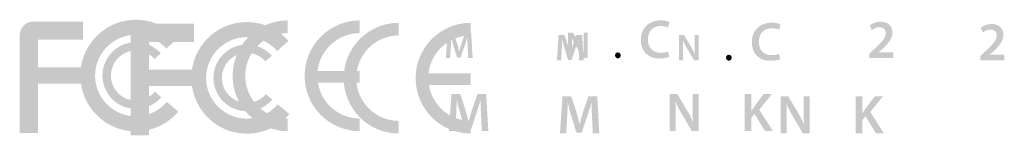
# Model space of a CAD drawing. Extents: x 227 to 602, y 33 to 283.
# Drawn here: x 570 to 602, y 192 to 195 of the extents above; entities that cross this region are included whole.
import ezdxf

# ---------------------------------------------------------------- set-up
doc = ezdxf.new("R2010")
doc.units = 0
doc.header["$MEASUREMENT"] = 0
doc.layers.add('レイヤー 1', color=7, linetype='CONTINUOUS')

msp = doc.modelspace()

# ---------------------------------------------------------------- hatches: boundary and pattern name
at = {"layer": 'レイヤー 1'}
h = msp.add_hatch(color=98, dxfattribs=at)
h.dxf.hatch_style = 2
edge = h.paths.add_edge_path()
edge.add_spline(control_points=[(574.883, 192.285), (574.54, 191.882), (574.043, 191.652), (573.515, 191.652), (572.614, 191.652), (571.873, 192.321), (571.745, 193.187), (571.745, 193.187), (570.359, 193.187), (570.359, 193.187), (570.359, 192.41), (570.359, 191.6), (570.359, 191.6), (570.359, 191.6), (569.772, 191.6), (569.772, 191.6), (569.772, 191.6), (569.772, 194.739), (569.772, 194.739), (569.772, 194.987), (569.972, 195.187), (570.218, 195.187), (570.218, 195.187), (571.809, 195.187), (571.809, 195.187), (571.809, 195.187), (571.809, 194.6), (571.809, 194.6), (571.809, 194.6), (570.453, 194.6), (570.359, 194.6), (570.359, 194.565), (570.359, 194.184), (570.359, 193.709), (570.359, 193.709), (571.745, 193.709), (571.745, 193.709), (571.873, 194.576), (572.614, 195.244), (573.515, 195.244), (574.028, 195.244), (574.517, 195.024), (574.859, 194.637), (574.859, 194.637), (574.496, 194.314), (574.496, 194.314), (574.247, 194.597), (573.889, 194.759), (573.515, 194.759), (572.792, 194.759), (572.202, 194.17), (572.202, 193.447), (572.202, 192.726), (572.792, 192.136), (573.515, 192.136), (573.899, 192.136), (574.263, 192.305), (574.514, 192.599), (574.514, 192.599), (574.883, 192.285), (574.883, 192.285)], knot_values=[0, 0, 0, 0, 0.352778, 0.352778, 0.352778, 0.705556, 0.705556, 0.705556, 1.058333, 1.058333, 1.058333, 1.411111, 1.411111, 1.411111, 1.763889, 1.763889, 1.763889, 2.116667, 2.116667, 2.116667, 2.469444, 2.469444, 2.469444, 2.822222, 2.822222, 2.822222, 3.175, 3.175, 3.175, 3.527778, 3.527778, 3.527778, 3.880556, 3.880556, 3.880556, 4.233333, 4.233333, 4.233333, 4.586111, 4.586111, 4.586111, 4.938889, 4.938889, 4.938889, 5.291667, 5.291667, 5.291667, 5.644444, 5.644444, 5.644444, 5.997222, 5.997222, 5.997222, 6.35, 6.35, 6.35, 6.702778, 6.702778, 6.702778, 7.055556, 7.055556, 7.055556, 7.055556], degree=3, periodic=0)
edge.add_line((574.883, 192.285), (574.883, 192.285))
h = msp.add_hatch(color=98, dxfattribs=at)
h.dxf.hatch_style = 2
edge = h.paths.add_edge_path()
edge.add_spline(control_points=[(578.46, 192.21), (578.118, 191.806), (577.62, 191.577), (577.092, 191.577), (576.191, 191.577), (575.45, 192.246), (575.322, 193.112), (575.322, 193.112), (573.936, 193.112), (573.936, 193.112), (573.936, 192.335), (573.936, 191.525), (573.936, 191.525), (573.936, 191.525), (573.349, 191.525), (573.349, 191.525), (573.349, 191.525), (573.349, 194.664), (573.349, 194.664), (573.349, 194.912), (573.549, 195.112), (573.795, 195.112), (573.795, 195.112), (575.386, 195.112), (575.386, 195.112), (575.386, 195.112), (575.386, 194.525), (575.386, 194.525), (575.386, 194.525), (574.03, 194.525), (573.936, 194.525), (573.936, 194.49), (573.936, 194.108), (573.936, 193.634), (573.936, 193.634), (575.322, 193.634), (575.322, 193.634), (575.45, 194.501), (576.191, 195.169), (577.092, 195.169), (577.605, 195.169), (578.095, 194.949), (578.436, 194.561), (578.436, 194.561), (578.073, 194.239), (578.073, 194.239), (577.824, 194.522), (577.467, 194.684), (577.092, 194.684), (576.369, 194.684), (575.779, 194.095), (575.779, 193.372), (575.779, 192.65), (576.369, 192.061), (577.092, 192.061), (577.476, 192.061), (577.84, 192.23), (578.091, 192.523), (578.091, 192.523), (578.46, 192.21), (578.46, 192.21)], knot_values=[0, 0, 0, 0, 0.352778, 0.352778, 0.352778, 0.705556, 0.705556, 0.705556, 1.058333, 1.058333, 1.058333, 1.411111, 1.411111, 1.411111, 1.763889, 1.763889, 1.763889, 2.116667, 2.116667, 2.116667, 2.469444, 2.469444, 2.469444, 2.822222, 2.822222, 2.822222, 3.175, 3.175, 3.175, 3.527778, 3.527778, 3.527778, 3.880556, 3.880556, 3.880556, 4.233333, 4.233333, 4.233333, 4.586111, 4.586111, 4.586111, 4.938889, 4.938889, 4.938889, 5.291667, 5.291667, 5.291667, 5.644444, 5.644444, 5.644444, 5.997222, 5.997222, 5.997222, 6.35, 6.35, 6.35, 6.702778, 6.702778, 6.702778, 7.055556, 7.055556, 7.055556, 7.055556], degree=3, periodic=0)
edge.add_line((578.46, 192.21), (578.46, 192.21))
h = msp.add_hatch(color=98, dxfattribs=at)
h.dxf.hatch_style = 2
edge = h.paths.add_edge_path()
edge.add_spline(control_points=[(578.409, 192.063), (578.409, 192.063), (578.409, 191.658), (578.409, 191.658), (577.428, 191.661), (576.635, 192.457), (576.635, 193.438), (576.635, 194.422), (577.428, 195.217), (578.409, 195.222), (578.409, 195.222), (578.409, 194.814), (578.409, 194.814), (577.652, 194.81), (577.042, 194.197), (577.042, 193.438), (577.042, 192.681), (577.652, 192.068), (578.409, 192.063)], knot_values=[0, 0, 0, 0, 0.352778, 0.352778, 0.352778, 0.705556, 0.705556, 0.705556, 1.058333, 1.058333, 1.058333, 1.411111, 1.411111, 1.411111, 1.763889, 1.763889, 1.763889, 2.116667, 2.116667, 2.116667, 2.116667], degree=3, periodic=0)
edge.add_line((578.409, 192.063), (578.409, 192.063))
h = msp.add_hatch(color=98, dxfattribs=at)
h.dxf.hatch_style = 2
edge = h.paths.add_edge_path()
edge.add_spline(control_points=[(579.369, 193.589), (579.369, 193.589), (580.725, 193.589), (580.725, 193.589), (580.725, 193.589), (580.725, 193.215), (580.725, 193.215), (580.725, 193.215), (579.384, 193.215), (579.384, 193.215), (579.489, 192.564), (580.051, 192.067), (580.731, 192.063), (580.731, 192.063), (580.731, 191.658), (580.731, 191.658), (579.75, 191.661), (578.955, 192.457), (578.955, 193.438), (578.955, 194.422), (579.75, 195.217), (580.731, 195.222), (580.731, 195.222), (580.731, 194.814), (580.731, 194.814), (580.024, 194.81), (579.445, 194.276), (579.369, 193.589)], knot_values=[0, 0, 0, 0, 0.352778, 0.352778, 0.352778, 0.705556, 0.705556, 0.705556, 1.058333, 1.058333, 1.058333, 1.411111, 1.411111, 1.411111, 1.763889, 1.763889, 1.763889, 2.116667, 2.116667, 2.116667, 2.469444, 2.469444, 2.469444, 2.822222, 2.822222, 2.822222, 3.175, 3.175, 3.175, 3.175], degree=3, periodic=0)
edge.add_line((579.369, 193.589), (579.369, 193.589))
h = msp.add_hatch(color=250, dxfattribs=at)
h.dxf.hatch_style = 2
edge = h.paths.add_edge_path()
edge.add_spline(control_points=[(590.704, 194.05), (590.652, 194.024), (590.54, 193.996), (590.397, 193.996), (590.019, 193.996), (589.79, 194.234), (589.79, 194.595), (589.79, 194.987), (590.062, 195.224), (590.425, 195.224), (590.568, 195.224), (590.671, 195.194), (590.715, 195.171), (590.715, 195.171), (590.667, 194.998), (590.667, 194.998), (590.61, 195.022), (590.533, 195.044), (590.434, 195.044), (590.192, 195.044), (590.018, 194.892), (590.018, 194.606), (590.018, 194.345), (590.171, 194.178), (590.432, 194.178), (590.52, 194.178), (590.612, 194.195), (590.668, 194.222), (590.668, 194.222), (590.704, 194.05), (590.704, 194.05)], knot_values=[0, 0, 0, 0, 0.352778, 0.352778, 0.352778, 0.705556, 0.705556, 0.705556, 1.058333, 1.058333, 1.058333, 1.411111, 1.411111, 1.411111, 1.763889, 1.763889, 1.763889, 2.116667, 2.116667, 2.116667, 2.469444, 2.469444, 2.469444, 2.822222, 2.822222, 2.822222, 3.175, 3.175, 3.175, 3.527778, 3.527778, 3.527778, 3.527778], degree=3, periodic=0)
edge.add_line((590.704, 194.05), (590.704, 194.05))
h = msp.add_hatch(color=250, dxfattribs=at)
h.dxf.hatch_style = 2
edge = h.paths.add_edge_path()
edge.add_spline(control_points=[(597.149, 194.015), (597.149, 194.015), (597.149, 194.148), (597.149, 194.148), (597.149, 194.148), (597.285, 194.273), (597.285, 194.273), (597.555, 194.523), (597.682, 194.661), (597.684, 194.813), (597.684, 194.915), (597.629, 195.005), (597.479, 195.005), (597.378, 195.005), (597.292, 194.954), (597.234, 194.91), (597.234, 194.91), (597.17, 195.063), (597.17, 195.063), (597.253, 195.13), (597.378, 195.181), (597.523, 195.181), (597.777, 195.181), (597.9, 195.02), (597.9, 194.834), (597.9, 194.633), (597.756, 194.471), (597.556, 194.285), (597.556, 194.285), (597.456, 194.198), (597.456, 194.198), (597.456, 194.198), (597.456, 194.195), (597.456, 194.195), (597.456, 194.195), (597.927, 194.195), (597.927, 194.195), (597.927, 194.195), (597.927, 194.015), (597.927, 194.015), (597.927, 194.015), (597.149, 194.015), (597.149, 194.015)], knot_values=[0, 0, 0, 0, 0.352778, 0.352778, 0.352778, 0.705556, 0.705556, 0.705556, 1.058333, 1.058333, 1.058333, 1.411111, 1.411111, 1.411111, 1.763889, 1.763889, 1.763889, 2.116667, 2.116667, 2.116667, 2.469444, 2.469444, 2.469444, 2.822222, 2.822222, 2.822222, 3.175, 3.175, 3.175, 3.527778, 3.527778, 3.527778, 3.880556, 3.880556, 3.880556, 4.233333, 4.233333, 4.233333, 4.586111, 4.586111, 4.586111, 4.938889, 4.938889, 4.938889, 4.938889], degree=3, periodic=0)
edge.add_line((597.149, 194.015), (597.149, 194.015))
h = msp.add_hatch(color=98, dxfattribs=at)
h.dxf.hatch_style = 2
edge = h.paths.add_edge_path()
edge.add_spline(control_points=[(581.986, 191.988), (581.986, 191.988), (581.986, 191.583), (581.986, 191.583), (581.006, 191.586), (580.213, 192.382), (580.213, 193.363), (580.213, 194.346), (581.006, 195.142), (581.986, 195.146), (581.986, 195.146), (581.986, 194.739), (581.986, 194.739), (581.229, 194.734), (580.619, 194.122), (580.619, 193.363), (580.619, 192.606), (581.229, 191.992), (581.986, 191.988)], knot_values=[0, 0, 0, 0, 0.352778, 0.352778, 0.352778, 0.705556, 0.705556, 0.705556, 1.058333, 1.058333, 1.058333, 1.411111, 1.411111, 1.411111, 1.763889, 1.763889, 1.763889, 2.116667, 2.116667, 2.116667, 2.116667], degree=3, periodic=0)
edge.add_line((581.986, 191.988), (581.986, 191.988))
h = msp.add_hatch(color=98, dxfattribs=at)
h.dxf.hatch_style = 2
edge = h.paths.add_edge_path()
edge.add_spline(control_points=[(582.947, 193.514), (582.947, 193.514), (584.302, 193.514), (584.302, 193.514), (584.302, 193.514), (584.302, 193.139), (584.302, 193.139), (584.302, 193.139), (582.961, 193.139), (582.961, 193.139), (583.067, 192.489), (583.628, 191.991), (584.308, 191.988), (584.308, 191.988), (584.308, 191.582), (584.308, 191.582), (583.327, 191.586), (582.532, 192.382), (582.532, 193.363), (582.532, 194.346), (583.327, 195.142), (584.308, 195.146), (584.308, 195.146), (584.308, 194.739), (584.308, 194.739), (583.601, 194.734), (583.022, 194.2), (582.947, 193.514)], knot_values=[0, 0, 0, 0, 0.352778, 0.352778, 0.352778, 0.705556, 0.705556, 0.705556, 1.058333, 1.058333, 1.058333, 1.411111, 1.411111, 1.411111, 1.763889, 1.763889, 1.763889, 2.116667, 2.116667, 2.116667, 2.469444, 2.469444, 2.469444, 2.822222, 2.822222, 2.822222, 3.175, 3.175, 3.175, 3.175], degree=3, periodic=0)
edge.add_line((582.947, 193.514), (582.947, 193.514))
h = msp.add_hatch(color=250, dxfattribs=at)
h.dxf.hatch_style = 2
edge = h.paths.add_edge_path()
edge.add_spline(control_points=[(594.281, 193.975), (594.23, 193.949), (594.117, 193.921), (593.974, 193.921), (593.596, 193.921), (593.368, 194.159), (593.368, 194.52), (593.368, 194.912), (593.639, 195.149), (594.003, 195.149), (594.145, 195.149), (594.248, 195.119), (594.292, 195.096), (594.292, 195.096), (594.244, 194.923), (594.244, 194.923), (594.188, 194.947), (594.11, 194.969), (594.011, 194.969), (593.769, 194.969), (593.595, 194.817), (593.595, 194.531), (593.595, 194.27), (593.748, 194.103), (594.009, 194.103), (594.097, 194.103), (594.189, 194.12), (594.246, 194.147), (594.246, 194.147), (594.281, 193.975), (594.281, 193.975)], knot_values=[0, 0, 0, 0, 0.352778, 0.352778, 0.352778, 0.705556, 0.705556, 0.705556, 1.058333, 1.058333, 1.058333, 1.411111, 1.411111, 1.411111, 1.763889, 1.763889, 1.763889, 2.116667, 2.116667, 2.116667, 2.469444, 2.469444, 2.469444, 2.822222, 2.822222, 2.822222, 3.175, 3.175, 3.175, 3.527778, 3.527778, 3.527778, 3.527778], degree=3, periodic=0)
edge.add_line((594.281, 193.975), (594.281, 193.975))
h = msp.add_hatch(color=250, dxfattribs=at)
h.dxf.hatch_style = 2
edge = h.paths.add_edge_path()
edge.add_spline(control_points=[(600.726, 193.94), (600.726, 193.94), (600.726, 194.073), (600.726, 194.073), (600.726, 194.073), (600.863, 194.198), (600.863, 194.198), (601.132, 194.448), (601.259, 194.586), (601.261, 194.738), (601.261, 194.84), (601.206, 194.93), (601.056, 194.93), (600.956, 194.93), (600.869, 194.879), (600.811, 194.835), (600.811, 194.835), (600.747, 194.988), (600.747, 194.988), (600.83, 195.055), (600.956, 195.106), (601.1, 195.106), (601.354, 195.106), (601.477, 194.945), (601.477, 194.759), (601.477, 194.558), (601.333, 194.395), (601.134, 194.21), (601.134, 194.21), (601.033, 194.123), (601.033, 194.123), (601.033, 194.123), (601.033, 194.12), (601.033, 194.12), (601.033, 194.12), (601.504, 194.12), (601.504, 194.12), (601.504, 194.12), (601.504, 193.94), (601.504, 193.94), (601.504, 193.94), (600.726, 193.94), (600.726, 193.94)], knot_values=[0, 0, 0, 0, 0.352778, 0.352778, 0.352778, 0.705556, 0.705556, 0.705556, 1.058333, 1.058333, 1.058333, 1.411111, 1.411111, 1.411111, 1.763889, 1.763889, 1.763889, 2.116667, 2.116667, 2.116667, 2.469444, 2.469444, 2.469444, 2.822222, 2.822222, 2.822222, 3.175, 3.175, 3.175, 3.527778, 3.527778, 3.527778, 3.880556, 3.880556, 3.880556, 4.233333, 4.233333, 4.233333, 4.586111, 4.586111, 4.586111, 4.938889, 4.938889, 4.938889, 4.938889], degree=3, periodic=0)
edge.add_line((600.726, 193.94), (600.726, 193.94))
h = msp.add_hatch(color=98, dxfattribs=at)
h.dxf.hatch_style = 2
edge = h.paths.add_edge_path()
edge.add_spline(control_points=[(573.515, 194.521), (573.822, 194.521), (574.115, 194.39), (574.319, 194.16), (574.319, 194.16), (574.118, 193.98), (574.118, 193.98), (573.964, 194.153), (573.744, 194.253), (573.515, 194.253), (573.069, 194.253), (572.71, 193.889), (572.71, 193.447), (572.71, 193.004), (573.069, 192.642), (573.515, 192.642), (573.751, 192.642), (573.975, 192.744), (574.129, 192.927), (574.129, 192.927), (574.334, 192.751), (574.334, 192.751), (574.129, 192.509), (573.832, 192.374), (573.515, 192.374), (572.922, 192.374), (572.439, 192.855), (572.439, 193.447), (572.439, 194.04), (572.922, 194.521), (573.515, 194.521)], knot_values=[0, 0, 0, 0, 0.352778, 0.352778, 0.352778, 0.705556, 0.705556, 0.705556, 1.058333, 1.058333, 1.058333, 1.411111, 1.411111, 1.411111, 1.763889, 1.763889, 1.763889, 2.116667, 2.116667, 2.116667, 2.469444, 2.469444, 2.469444, 2.822222, 2.822222, 2.822222, 3.175, 3.175, 3.175, 3.527778, 3.527778, 3.527778, 3.527778], degree=3, periodic=0)
edge.add_line((573.515, 194.521), (573.515, 194.521))
h = msp.add_hatch(color=250, dxfattribs=at)
h.dxf.hatch_style = 2
edge = h.paths.add_edge_path()
edge.add_spline(control_points=[(584.21, 194.345), (584.206, 194.449), (584.199, 194.576), (584.2, 194.686), (584.2, 194.686), (584.197, 194.686), (584.197, 194.686), (584.171, 194.586), (584.137, 194.477), (584.101, 194.375), (584.101, 194.375), (583.984, 194.025), (583.984, 194.025), (583.984, 194.025), (583.87, 194.025), (583.87, 194.025), (583.87, 194.025), (583.762, 194.371), (583.762, 194.371), (583.73, 194.474), (583.702, 194.584), (583.68, 194.686), (583.68, 194.686), (583.678, 194.686), (583.678, 194.686), (583.674, 194.579), (583.669, 194.451), (583.663, 194.341), (583.663, 194.341), (583.645, 194.015), (583.645, 194.015), (583.645, 194.015), (583.507, 194.015), (583.507, 194.015), (583.507, 194.015), (583.561, 194.824), (583.561, 194.824), (583.561, 194.824), (583.755, 194.824), (583.755, 194.824), (583.755, 194.824), (583.861, 194.499), (583.861, 194.499), (583.89, 194.404), (583.915, 194.308), (583.935, 194.218), (583.935, 194.218), (583.939, 194.218), (583.939, 194.218), (583.961, 194.306), (583.988, 194.405), (584.019, 194.5), (584.019, 194.5), (584.131, 194.824), (584.131, 194.824), (584.131, 194.824), (584.323, 194.824), (584.323, 194.824), (584.323, 194.824), (584.37, 194.015), (584.37, 194.015), (584.37, 194.015), (584.226, 194.015), (584.226, 194.015), (584.226, 194.015), (584.21, 194.345), (584.21, 194.345)], knot_values=[0, 0, 0, 0, 0.352778, 0.352778, 0.352778, 0.705556, 0.705556, 0.705556, 1.058333, 1.058333, 1.058333, 1.411111, 1.411111, 1.411111, 1.763889, 1.763889, 1.763889, 2.116667, 2.116667, 2.116667, 2.469444, 2.469444, 2.469444, 2.822222, 2.822222, 2.822222, 3.175, 3.175, 3.175, 3.527778, 3.527778, 3.527778, 3.880556, 3.880556, 3.880556, 4.233333, 4.233333, 4.233333, 4.586111, 4.586111, 4.586111, 4.938889, 4.938889, 4.938889, 5.291667, 5.291667, 5.291667, 5.644444, 5.644444, 5.644444, 5.997222, 5.997222, 5.997222, 6.35, 6.35, 6.35, 6.702778, 6.702778, 6.702778, 7.055556, 7.055556, 7.055556, 7.408333, 7.408333, 7.408333, 7.761111, 7.761111, 7.761111, 7.761111], degree=3, periodic=0)
edge.add_line((584.21, 194.345), (584.21, 194.345))
h = msp.add_hatch(color=250, dxfattribs=at)
h.dxf.hatch_style = 2
edge = h.paths.add_edge_path()
edge.add_spline(control_points=[(587.787, 194.27), (587.783, 194.374), (587.776, 194.5), (587.778, 194.611), (587.778, 194.611), (587.774, 194.611), (587.774, 194.611), (587.748, 194.511), (587.714, 194.402), (587.678, 194.3), (587.678, 194.3), (587.561, 193.95), (587.561, 193.95), (587.561, 193.95), (587.447, 193.95), (587.447, 193.95), (587.447, 193.95), (587.339, 194.296), (587.339, 194.296), (587.307, 194.399), (587.279, 194.509), (587.257, 194.611), (587.257, 194.611), (587.255, 194.611), (587.255, 194.611), (587.252, 194.504), (587.246, 194.376), (587.241, 194.266), (587.241, 194.266), (587.223, 193.94), (587.223, 193.94), (587.223, 193.94), (587.085, 193.94), (587.085, 193.94), (587.085, 193.94), (587.138, 194.749), (587.138, 194.749), (587.138, 194.749), (587.333, 194.749), (587.333, 194.749), (587.333, 194.749), (587.438, 194.424), (587.438, 194.424), (587.467, 194.329), (587.492, 194.233), (587.512, 194.143), (587.512, 194.143), (587.517, 194.143), (587.517, 194.143), (587.538, 194.231), (587.565, 194.33), (587.596, 194.425), (587.596, 194.425), (587.708, 194.749), (587.708, 194.749), (587.708, 194.749), (587.9, 194.749), (587.9, 194.749), (587.9, 194.749), (587.947, 193.94), (587.947, 193.94), (587.947, 193.94), (587.803, 193.94), (587.803, 193.94), (587.803, 193.94), (587.787, 194.27), (587.787, 194.27)], knot_values=[0, 0, 0, 0, 0.352778, 0.352778, 0.352778, 0.705556, 0.705556, 0.705556, 1.058333, 1.058333, 1.058333, 1.411111, 1.411111, 1.411111, 1.763889, 1.763889, 1.763889, 2.116667, 2.116667, 2.116667, 2.469444, 2.469444, 2.469444, 2.822222, 2.822222, 2.822222, 3.175, 3.175, 3.175, 3.527778, 3.527778, 3.527778, 3.880556, 3.880556, 3.880556, 4.233333, 4.233333, 4.233333, 4.586111, 4.586111, 4.586111, 4.938889, 4.938889, 4.938889, 5.291667, 5.291667, 5.291667, 5.644444, 5.644444, 5.644444, 5.997222, 5.997222, 5.997222, 6.35, 6.35, 6.35, 6.702778, 6.702778, 6.702778, 7.055556, 7.055556, 7.055556, 7.408333, 7.408333, 7.408333, 7.761111, 7.761111, 7.761111, 7.761111], degree=3, periodic=0)
edge.add_line((587.787, 194.27), (587.787, 194.27))
h = msp.add_hatch(color=250, dxfattribs=at)
h.dxf.hatch_style = 2
edge = h.paths.add_edge_path()
edge.add_spline(control_points=[(587.439, 194.015), (587.439, 194.015), (587.439, 194.824), (587.439, 194.824), (587.439, 194.824), (587.607, 194.824), (587.607, 194.824), (587.607, 194.824), (587.816, 194.477), (587.816, 194.477), (587.87, 194.387), (587.916, 194.294), (587.954, 194.206), (587.954, 194.206), (587.956, 194.206), (587.956, 194.206), (587.946, 194.314), (587.943, 194.418), (587.943, 194.542), (587.943, 194.542), (587.943, 194.824), (587.943, 194.824), (587.943, 194.824), (588.08, 194.824), (588.08, 194.824), (588.08, 194.824), (588.08, 194.015), (588.08, 194.015), (588.08, 194.015), (587.927, 194.015), (587.927, 194.015), (587.927, 194.015), (587.716, 194.372), (587.716, 194.372), (587.664, 194.459), (587.61, 194.559), (587.571, 194.65), (587.571, 194.65), (587.567, 194.649), (587.567, 194.649), (587.574, 194.544), (587.575, 194.438), (587.575, 194.305), (587.575, 194.305), (587.575, 194.015), (587.575, 194.015), (587.575, 194.015), (587.439, 194.015), (587.439, 194.015)], knot_values=[0, 0, 0, 0, 0.352778, 0.352778, 0.352778, 0.705556, 0.705556, 0.705556, 1.058333, 1.058333, 1.058333, 1.411111, 1.411111, 1.411111, 1.763889, 1.763889, 1.763889, 2.116667, 2.116667, 2.116667, 2.469444, 2.469444, 2.469444, 2.822222, 2.822222, 2.822222, 3.175, 3.175, 3.175, 3.527778, 3.527778, 3.527778, 3.880556, 3.880556, 3.880556, 4.233333, 4.233333, 4.233333, 4.586111, 4.586111, 4.586111, 4.938889, 4.938889, 4.938889, 5.291667, 5.291667, 5.291667, 5.644444, 5.644444, 5.644444, 5.644444], degree=3, periodic=0)
edge.add_line((587.439, 194.015), (587.439, 194.015))
h = msp.add_hatch(color=250, dxfattribs=at)
h.dxf.hatch_style = 2
edge = h.paths.add_edge_path()
edge.add_spline(control_points=[(591.016, 193.94), (591.016, 193.94), (591.016, 194.749), (591.016, 194.749), (591.016, 194.749), (591.184, 194.749), (591.184, 194.749), (591.184, 194.749), (591.393, 194.402), (591.393, 194.402), (591.447, 194.312), (591.494, 194.219), (591.531, 194.131), (591.531, 194.131), (591.533, 194.131), (591.533, 194.131), (591.524, 194.239), (591.52, 194.343), (591.52, 194.467), (591.52, 194.467), (591.52, 194.749), (591.52, 194.749), (591.52, 194.749), (591.657, 194.749), (591.657, 194.749), (591.657, 194.749), (591.657, 193.94), (591.657, 193.94), (591.657, 193.94), (591.504, 193.94), (591.504, 193.94), (591.504, 193.94), (591.293, 194.297), (591.293, 194.297), (591.241, 194.384), (591.188, 194.484), (591.148, 194.575), (591.148, 194.575), (591.144, 194.574), (591.144, 194.574), (591.151, 194.469), (591.152, 194.363), (591.152, 194.229), (591.152, 194.229), (591.152, 193.94), (591.152, 193.94), (591.152, 193.94), (591.016, 193.94), (591.016, 193.94)], knot_values=[0, 0, 0, 0, 0.352778, 0.352778, 0.352778, 0.705556, 0.705556, 0.705556, 1.058333, 1.058333, 1.058333, 1.411111, 1.411111, 1.411111, 1.763889, 1.763889, 1.763889, 2.116667, 2.116667, 2.116667, 2.469444, 2.469444, 2.469444, 2.822222, 2.822222, 2.822222, 3.175, 3.175, 3.175, 3.527778, 3.527778, 3.527778, 3.880556, 3.880556, 3.880556, 4.233333, 4.233333, 4.233333, 4.586111, 4.586111, 4.586111, 4.938889, 4.938889, 4.938889, 5.291667, 5.291667, 5.291667, 5.644444, 5.644444, 5.644444, 5.644444], degree=3, periodic=0)
edge.add_line((591.016, 193.94), (591.016, 193.94))
h = msp.add_hatch(color=98, dxfattribs=at)
h.dxf.hatch_style = 2
edge = h.paths.add_edge_path()
edge.add_spline(control_points=[(577.092, 194.446), (577.399, 194.446), (577.692, 194.314), (577.896, 194.085), (577.896, 194.085), (577.695, 193.904), (577.695, 193.904), (577.541, 194.078), (577.321, 194.178), (577.092, 194.178), (576.647, 194.178), (576.287, 193.814), (576.287, 193.372), (576.287, 192.929), (576.647, 192.567), (577.092, 192.567), (577.328, 192.567), (577.553, 192.669), (577.706, 192.851), (577.706, 192.851), (577.912, 192.676), (577.912, 192.676), (577.706, 192.434), (577.409, 192.298), (577.092, 192.298), (576.499, 192.298), (576.016, 192.779), (576.016, 193.372), (576.016, 193.965), (576.499, 194.446), (577.092, 194.446)], knot_values=[0, 0, 0, 0, 0.352778, 0.352778, 0.352778, 0.705556, 0.705556, 0.705556, 1.058333, 1.058333, 1.058333, 1.411111, 1.411111, 1.411111, 1.763889, 1.763889, 1.763889, 2.116667, 2.116667, 2.116667, 2.469444, 2.469444, 2.469444, 2.822222, 2.822222, 2.822222, 3.175, 3.175, 3.175, 3.527778, 3.527778, 3.527778, 3.527778], degree=3, periodic=0)
edge.add_line((577.092, 194.446), (577.092, 194.446))
h = msp.add_hatch(color=250, dxfattribs=at)
h.dxf.hatch_style = 2
edge = h.paths.add_edge_path()
edge.add_spline(control_points=[(589.048, 194.002), (588.996, 194.002), (588.959, 194.043), (588.959, 194.097), (588.959, 194.152), (588.997, 194.192), (589.05, 194.192), (589.104, 194.192), (589.141, 194.153), (589.141, 194.097), (589.141, 194.043), (589.105, 194.002), (589.05, 194.002), (589.05, 194.002), (589.048, 194.002), (589.048, 194.002)], knot_values=[0, 0, 0, 0, 0.352778, 0.352778, 0.352778, 0.705556, 0.705556, 0.705556, 1.058333, 1.058333, 1.058333, 1.411111, 1.411111, 1.411111, 1.763889, 1.763889, 1.763889, 1.763889], degree=3, periodic=0)
edge.add_line((589.048, 194.002), (589.048, 194.002))
h = msp.add_hatch(color=250, dxfattribs=at)
h.dxf.hatch_style = 2
edge = h.paths.add_edge_path()
edge.add_spline(control_points=[(592.626, 193.927), (592.573, 193.927), (592.536, 193.968), (592.536, 194.022), (592.536, 194.077), (592.574, 194.117), (592.627, 194.117), (592.681, 194.117), (592.718, 194.078), (592.718, 194.022), (592.718, 193.968), (592.682, 193.927), (592.627, 193.927), (592.627, 193.927), (592.626, 193.927), (592.626, 193.927)], knot_values=[0, 0, 0, 0, 0.352778, 0.352778, 0.352778, 0.705556, 0.705556, 0.705556, 1.058333, 1.058333, 1.058333, 1.411111, 1.411111, 1.411111, 1.763889, 1.763889, 1.763889, 1.763889], degree=3, periodic=0)
edge.add_line((592.626, 193.927), (592.626, 193.927))
h = msp.add_hatch(color=250, dxfattribs=at)
h.dxf.hatch_style = 2
edge = h.paths.add_edge_path()
edge.add_spline(control_points=[(584.641, 192.152), (584.634, 192.305), (584.625, 192.49), (584.626, 192.653), (584.626, 192.653), (584.621, 192.653), (584.621, 192.653), (584.582, 192.506), (584.533, 192.345), (584.48, 192.196), (584.48, 192.196), (584.308, 191.681), (584.308, 191.681), (584.308, 191.681), (584.14, 191.681), (584.14, 191.681), (584.14, 191.681), (583.981, 192.189), (583.981, 192.189), (583.935, 192.34), (583.892, 192.503), (583.861, 192.653), (583.861, 192.653), (583.857, 192.653), (583.857, 192.653), (583.852, 192.496), (583.845, 192.307), (583.836, 192.145), (583.836, 192.145), (583.81, 191.667), (583.81, 191.667), (583.81, 191.667), (583.607, 191.667), (583.607, 191.667), (583.607, 191.667), (583.686, 192.856), (583.686, 192.856), (583.686, 192.856), (583.972, 192.856), (583.972, 192.856), (583.972, 192.856), (584.127, 192.377), (584.127, 192.377), (584.169, 192.238), (584.207, 192.097), (584.237, 191.964), (584.237, 191.964), (584.242, 191.964), (584.242, 191.964), (584.274, 192.093), (584.314, 192.24), (584.36, 192.379), (584.36, 192.379), (584.524, 192.856), (584.524, 192.856), (584.524, 192.856), (584.806, 192.856), (584.806, 192.856), (584.806, 192.856), (584.875, 191.667), (584.875, 191.667), (584.875, 191.667), (584.664, 191.667), (584.664, 191.667), (584.664, 191.667), (584.641, 192.152), (584.641, 192.152)], knot_values=[0, 0, 0, 0, 0.352778, 0.352778, 0.352778, 0.705556, 0.705556, 0.705556, 1.058333, 1.058333, 1.058333, 1.411111, 1.411111, 1.411111, 1.763889, 1.763889, 1.763889, 2.116667, 2.116667, 2.116667, 2.469444, 2.469444, 2.469444, 2.822222, 2.822222, 2.822222, 3.175, 3.175, 3.175, 3.527778, 3.527778, 3.527778, 3.880556, 3.880556, 3.880556, 4.233333, 4.233333, 4.233333, 4.586111, 4.586111, 4.586111, 4.938889, 4.938889, 4.938889, 5.291667, 5.291667, 5.291667, 5.644444, 5.644444, 5.644444, 5.997222, 5.997222, 5.997222, 6.35, 6.35, 6.35, 6.702778, 6.702778, 6.702778, 7.055556, 7.055556, 7.055556, 7.408333, 7.408333, 7.408333, 7.761111, 7.761111, 7.761111, 7.761111], degree=3, periodic=0)
edge.add_line((584.641, 192.152), (584.641, 192.152))
h = msp.add_hatch(color=250, dxfattribs=at)
h.dxf.hatch_style = 2
edge = h.paths.add_edge_path()
edge.add_spline(control_points=[(588.218, 192.077), (588.211, 192.23), (588.202, 192.415), (588.204, 192.577), (588.204, 192.577), (588.198, 192.577), (588.198, 192.577), (588.159, 192.431), (588.11, 192.27), (588.057, 192.121), (588.057, 192.121), (587.885, 191.606), (587.885, 191.606), (587.885, 191.606), (587.717, 191.606), (587.717, 191.606), (587.717, 191.606), (587.558, 192.114), (587.558, 192.114), (587.512, 192.265), (587.47, 192.428), (587.438, 192.577), (587.438, 192.577), (587.435, 192.577), (587.435, 192.577), (587.429, 192.42), (587.422, 192.232), (587.414, 192.07), (587.414, 192.07), (587.387, 191.591), (587.387, 191.591), (587.387, 191.591), (587.184, 191.591), (587.184, 191.591), (587.184, 191.591), (587.264, 192.78), (587.264, 192.78), (587.264, 192.78), (587.55, 192.78), (587.55, 192.78), (587.55, 192.78), (587.705, 192.302), (587.705, 192.302), (587.747, 192.163), (587.784, 192.021), (587.814, 191.889), (587.814, 191.889), (587.819, 191.889), (587.819, 191.889), (587.851, 192.018), (587.891, 192.165), (587.937, 192.304), (587.937, 192.304), (588.102, 192.78), (588.102, 192.78), (588.102, 192.78), (588.384, 192.78), (588.384, 192.78), (588.384, 192.78), (588.452, 191.591), (588.452, 191.591), (588.452, 191.591), (588.241, 191.591), (588.241, 191.591), (588.241, 191.591), (588.218, 192.077), (588.218, 192.077)], knot_values=[0, 0, 0, 0, 0.352778, 0.352778, 0.352778, 0.705556, 0.705556, 0.705556, 1.058333, 1.058333, 1.058333, 1.411111, 1.411111, 1.411111, 1.763889, 1.763889, 1.763889, 2.116667, 2.116667, 2.116667, 2.469444, 2.469444, 2.469444, 2.822222, 2.822222, 2.822222, 3.175, 3.175, 3.175, 3.527778, 3.527778, 3.527778, 3.880556, 3.880556, 3.880556, 4.233333, 4.233333, 4.233333, 4.586111, 4.586111, 4.586111, 4.938889, 4.938889, 4.938889, 5.291667, 5.291667, 5.291667, 5.644444, 5.644444, 5.644444, 5.997222, 5.997222, 5.997222, 6.35, 6.35, 6.35, 6.702778, 6.702778, 6.702778, 7.055556, 7.055556, 7.055556, 7.408333, 7.408333, 7.408333, 7.761111, 7.761111, 7.761111, 7.761111], degree=3, periodic=0)
edge.add_line((588.218, 192.077), (588.218, 192.077))
h = msp.add_hatch(color=250, dxfattribs=at)
h.dxf.hatch_style = 2
edge = h.paths.add_edge_path()
edge.add_spline(control_points=[(590.716, 191.667), (590.716, 191.667), (590.716, 192.856), (590.716, 192.856), (590.716, 192.856), (590.963, 192.856), (590.963, 192.856), (590.963, 192.856), (591.269, 192.345), (591.269, 192.345), (591.349, 192.213), (591.417, 192.076), (591.472, 191.947), (591.472, 191.947), (591.475, 191.947), (591.475, 191.947), (591.461, 192.106), (591.456, 192.259), (591.456, 192.441), (591.456, 192.441), (591.456, 192.856), (591.456, 192.856), (591.456, 192.856), (591.657, 192.856), (591.657, 192.856), (591.657, 192.856), (591.657, 191.667), (591.657, 191.667), (591.657, 191.667), (591.433, 191.667), (591.433, 191.667), (591.433, 191.667), (591.123, 192.191), (591.123, 192.191), (591.047, 192.319), (590.968, 192.465), (590.91, 192.6), (590.91, 192.6), (590.904, 192.597), (590.904, 192.597), (590.913, 192.445), (590.915, 192.287), (590.915, 192.092), (590.915, 192.092), (590.915, 191.667), (590.915, 191.667), (590.915, 191.667), (590.716, 191.667), (590.716, 191.667)], knot_values=[0, 0, 0, 0, 0.352778, 0.352778, 0.352778, 0.705556, 0.705556, 0.705556, 1.058333, 1.058333, 1.058333, 1.411111, 1.411111, 1.411111, 1.763889, 1.763889, 1.763889, 2.116667, 2.116667, 2.116667, 2.469444, 2.469444, 2.469444, 2.822222, 2.822222, 2.822222, 3.175, 3.175, 3.175, 3.527778, 3.527778, 3.527778, 3.880556, 3.880556, 3.880556, 4.233333, 4.233333, 4.233333, 4.586111, 4.586111, 4.586111, 4.938889, 4.938889, 4.938889, 5.291667, 5.291667, 5.291667, 5.644444, 5.644444, 5.644444, 5.644444], degree=3, periodic=0)
edge.add_line((590.716, 191.667), (590.716, 191.667))
h = msp.add_hatch(color=250, dxfattribs=at)
h.dxf.hatch_style = 2
edge = h.paths.add_edge_path()
edge.add_spline(control_points=[(593.132, 192.856), (593.132, 192.856), (593.347, 192.856), (593.347, 192.856), (593.347, 192.856), (593.347, 192.309), (593.347, 192.309), (593.347, 192.309), (593.352, 192.309), (593.352, 192.309), (593.38, 192.355), (593.411, 192.397), (593.439, 192.437), (593.439, 192.437), (593.749, 192.856), (593.749, 192.856), (593.749, 192.856), (594.017, 192.856), (594.017, 192.856), (594.017, 192.856), (593.608, 192.349), (593.608, 192.349), (593.608, 192.349), (594.044, 191.667), (594.044, 191.667), (594.044, 191.667), (593.79, 191.667), (593.79, 191.667), (593.79, 191.667), (593.453, 192.212), (593.453, 192.212), (593.453, 192.212), (593.347, 192.085), (593.347, 192.085), (593.347, 192.085), (593.347, 191.667), (593.347, 191.667), (593.347, 191.667), (593.132, 191.667), (593.132, 191.667), (593.132, 191.667), (593.132, 192.856), (593.132, 192.856)], knot_values=[0, 0, 0, 0, 0.352778, 0.352778, 0.352778, 0.705556, 0.705556, 0.705556, 1.058333, 1.058333, 1.058333, 1.411111, 1.411111, 1.411111, 1.763889, 1.763889, 1.763889, 2.116667, 2.116667, 2.116667, 2.469444, 2.469444, 2.469444, 2.822222, 2.822222, 2.822222, 3.175, 3.175, 3.175, 3.527778, 3.527778, 3.527778, 3.880556, 3.880556, 3.880556, 4.233333, 4.233333, 4.233333, 4.586111, 4.586111, 4.586111, 4.938889, 4.938889, 4.938889, 4.938889], degree=3, periodic=0)
edge.add_line((593.132, 192.856), (593.132, 192.856))
h = msp.add_hatch(color=250, dxfattribs=at)
h.dxf.hatch_style = 2
edge = h.paths.add_edge_path()
edge.add_spline(control_points=[(594.293, 191.591), (594.293, 191.591), (594.293, 192.78), (594.293, 192.78), (594.293, 192.78), (594.54, 192.78), (594.54, 192.78), (594.54, 192.78), (594.846, 192.27), (594.846, 192.27), (594.926, 192.138), (594.994, 192.001), (595.049, 191.872), (595.049, 191.872), (595.053, 191.872), (595.053, 191.872), (595.039, 192.031), (595.033, 192.184), (595.033, 192.366), (595.033, 192.366), (595.033, 192.78), (595.033, 192.78), (595.033, 192.78), (595.235, 192.78), (595.235, 192.78), (595.235, 192.78), (595.235, 191.591), (595.235, 191.591), (595.235, 191.591), (595.01, 191.591), (595.01, 191.591), (595.01, 191.591), (594.7, 192.115), (594.7, 192.115), (594.624, 192.244), (594.545, 192.39), (594.487, 192.524), (594.487, 192.524), (594.481, 192.522), (594.481, 192.522), (594.49, 192.369), (594.492, 192.212), (594.492, 192.017), (594.492, 192.017), (594.492, 191.591), (594.492, 191.591), (594.492, 191.591), (594.293, 191.591), (594.293, 191.591)], knot_values=[0, 0, 0, 0, 0.352778, 0.352778, 0.352778, 0.705556, 0.705556, 0.705556, 1.058333, 1.058333, 1.058333, 1.411111, 1.411111, 1.411111, 1.763889, 1.763889, 1.763889, 2.116667, 2.116667, 2.116667, 2.469444, 2.469444, 2.469444, 2.822222, 2.822222, 2.822222, 3.175, 3.175, 3.175, 3.527778, 3.527778, 3.527778, 3.880556, 3.880556, 3.880556, 4.233333, 4.233333, 4.233333, 4.586111, 4.586111, 4.586111, 4.938889, 4.938889, 4.938889, 5.291667, 5.291667, 5.291667, 5.644444, 5.644444, 5.644444, 5.644444], degree=3, periodic=0)
edge.add_line((594.293, 191.591), (594.293, 191.591))
h = msp.add_hatch(color=250, dxfattribs=at)
h.dxf.hatch_style = 2
edge = h.paths.add_edge_path()
edge.add_spline(control_points=[(596.709, 192.78), (596.709, 192.78), (596.924, 192.78), (596.924, 192.78), (596.924, 192.78), (596.924, 192.234), (596.924, 192.234), (596.924, 192.234), (596.929, 192.234), (596.929, 192.234), (596.958, 192.279), (596.988, 192.322), (597.016, 192.362), (597.016, 192.362), (597.326, 192.78), (597.326, 192.78), (597.326, 192.78), (597.595, 192.78), (597.595, 192.78), (597.595, 192.78), (597.185, 192.274), (597.185, 192.274), (597.185, 192.274), (597.621, 191.591), (597.621, 191.591), (597.621, 191.591), (597.367, 191.591), (597.367, 191.591), (597.367, 191.591), (597.03, 192.136), (597.03, 192.136), (597.03, 192.136), (596.924, 192.009), (596.924, 192.009), (596.924, 192.009), (596.924, 191.591), (596.924, 191.591), (596.924, 191.591), (596.709, 191.591), (596.709, 191.591), (596.709, 191.591), (596.709, 192.78), (596.709, 192.78)], knot_values=[0, 0, 0, 0, 0.352778, 0.352778, 0.352778, 0.705556, 0.705556, 0.705556, 1.058333, 1.058333, 1.058333, 1.411111, 1.411111, 1.411111, 1.763889, 1.763889, 1.763889, 2.116667, 2.116667, 2.116667, 2.469444, 2.469444, 2.469444, 2.822222, 2.822222, 2.822222, 3.175, 3.175, 3.175, 3.527778, 3.527778, 3.527778, 3.880556, 3.880556, 3.880556, 4.233333, 4.233333, 4.233333, 4.586111, 4.586111, 4.586111, 4.938889, 4.938889, 4.938889, 4.938889], degree=3, periodic=0)
edge.add_line((596.709, 192.78), (596.709, 192.78))

doc.saveas('drawing.dxf')
